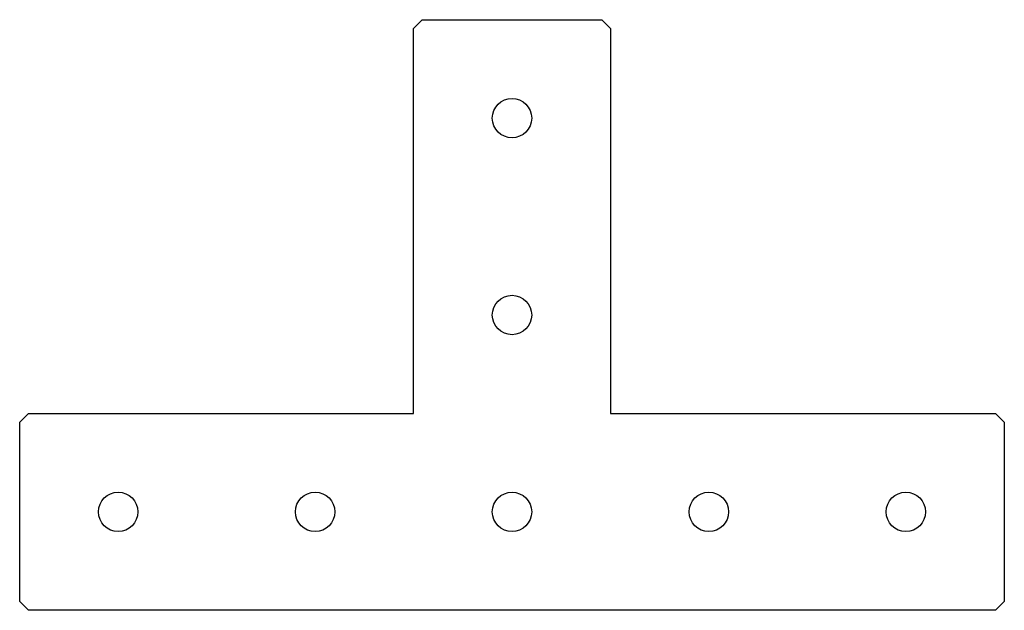
# Model space of a CAD drawing. Units: millimetres. Extents: x -112 to 112, y -135 to 0.
import ezdxf

# ---------------------------------------------------------------- set-up
doc = ezdxf.new("R2010")
doc.units = ezdxf.units.MM

msp = doc.modelspace()

# ---------------------------------------------------------------- linework, layer by layer
at = {"color": 7, "linetype": 'Continuous', "lineweight": 25}
for p, q in [((-20.5, 0), (-22.5, -2)), ((-20.5, 0), (20.5, 0)), ((22.5, -2), (20.5, 0)), ((-22.5, -90), (-22.5, -2)), ((22.5, -2), (22.5, -90)), ((-110.5, -90), (-112.5, -92)), ((-110.5, -90), (-22.5, -90)), ((22.5, -90), (110.5, -90)), ((112.5, -92), (110.5, -90)), ((-112.5, -133), (-112.5, -92)), ((112.5, -92), (112.5, -133)), ((-112.5, -133), (-110.5, -135)), ((110.5, -135), (-110.5, -135)), ((110.5, -135), (112.5, -133))]:
    msp.add_line(p, q, dxfattribs=at)
for centre in [(0, -22.5), (0, -67.5), (-90, -112.5), (-45, -112.5), (0, -112.5), (45, -112.5), (90, -112.5)]:
    msp.add_circle(centre, 4.5, dxfattribs=at)

doc.saveas('drawing.dxf')
